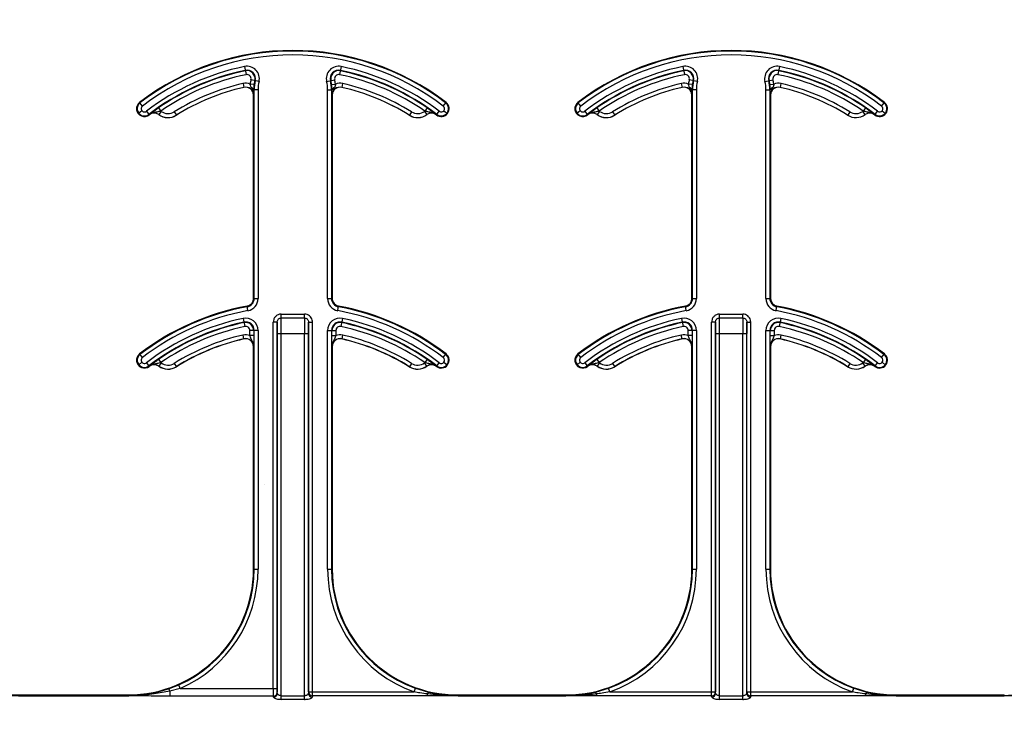
# Model space of a CAD drawing. Units: inches. Extents: x -89 to 30, y -5 to 51.
# Drawn here: x 2 to 4, y 9 to 10 of the extents above; entities that cross this region are included whole.
import ezdxf

# ---------------------------------------------------------------- set-up
doc = ezdxf.new("R2010")
doc.units = ezdxf.units.IN
doc.header["$LTSCALE"] = 0.5
doc.header["$MEASUREMENT"] = 0
doc.layers.get('0').update_dxf_attribs({"lineweight": 30})
doc.layers.add('Conc', color=251, linetype='Continuous')

msp = doc.modelspace()

# ---------------------------------------------------------------- hatches: boundary and pattern name
at = {"layer": 'Conc'}
h = msp.add_hatch(dxfattribs=at)
h.set_pattern_fill('AR-CONC', color=256, scale=0.75, style=0)
h.set_pattern_definition([(50, (-31.8455, 9.2377), (5.37945, -0.47064), [0.5625, -6.1875]), (355, (-31.8455, 9.238), (-1.04064, 5.64144), [0.45, -4.95]), (100.451, (-31.397, 9.1985), (4.3388, 5.1708), [0.47805, -5.25857]), (46.184, (-31.8455, 10.738), (8.0043, -1.2414), [0.8438, -9.2812]), (96.636, (-31.1785, 10.634), (7.01, 7.3059), [0.7171, -7.8879]), (351.184, (-31.8455, 10.738), (7.01, 7.3059), [0.675, -7.425]), (21, (-31.0955, 10.3627), (4.4768, -3.01964), [0.5625, -6.1875]), (326, (-31.0955, 10.363), (1.82486, 5.4386), [0.45, -4.95]), (71.451, (-30.7225, 10.111), (6.30167, 2.419), [0.47805, -5.25857]), (37.5, (-31.8455, 9.2377), (0.0912, 2.496704), [0, -4.89, 0, -5.025, 0, -4.96875]), (7.5, (-31.8455, 9.2377), (1.97302, 2.95809), [0, -2.865, 0, -4.7775, 0, -1.89375]), (327.5, (-33.518, 9.2377), (4.00367, -0.16916), [0, -1.875, 0, -5.85, 0, -7.7625]), (317.5, (-34.268, 9.2377), (4.3739, 0.75079), [0, -2.4375, 0, -3.885, 0, -5.5125])])
h.paths.add_polyline_path([(13.4325, 20.4165), (10.6825, 23.1665), (10.6825, 44.1665), (0.6825, 44.1665), (0.6825, -3.8335), (10.6825, -3.8335), (10.6825, 8.4165), (13.4325, 11.1665)])

# ---------------------------------------------------------------- linework, layer by layer
at = {"color": 7, "linetype": 'Continuous', "lineweight": 25}
for p, q in [((2.5387, 9.7907), (2.5421, 9.7746)), ((2.7309, 9.7907), (2.7276, 9.7746)), ((3.4095, 9.7907), (3.4128, 9.7746)), ((3.6017, 9.7907), (3.5984, 9.7746)), ((2.5677, 9.7608), (2.5517, 9.7646)), ((2.702, 9.7608), (2.718, 9.7646)), ((3.4384, 9.7608), (3.4225, 9.7646)), ((3.5728, 9.7608), (3.5888, 9.7646)), ((2.5359, 9.757), (2.5376, 9.7494)), ((2.5376, 9.7493), (2.5376, 9.7494)), ((2.5578, 9.7548), (2.55, 9.7558)), ((2.557, 9.7446), (2.557, 9.7401)), ((2.5658, 9.7446), (2.557, 9.7446)), ((2.5579, 9.3297), (2.5579, 9.7446)), ((2.5658, 9.7446), (2.5658, 9.3297)), ((2.7039, 9.3297), (2.7039, 9.7446)), ((2.7039, 9.7446), (2.7126, 9.7446)), ((2.7117, 9.7446), (2.7117, 9.3297)), ((2.7119, 9.7548), (2.7196, 9.7558)), ((2.7127, 9.7401), (2.7126, 9.7446)), ((2.7338, 9.757), (2.7321, 9.7494)), ((2.7321, 9.7494), (2.7321, 9.7493)), ((3.4066, 9.757), (3.4084, 9.7494)), ((3.4084, 9.7493), (3.4084, 9.7494)), ((3.4286, 9.7548), (3.4208, 9.7558)), ((3.4278, 9.7446), (3.4277, 9.7401)), ((3.4365, 9.7446), (3.4278, 9.7446)), ((3.4287, 9.3297), (3.4287, 9.7446)), ((3.4365, 9.7446), (3.4365, 9.3297)), ((3.5747, 9.3297), (3.5747, 9.7446)), ((3.5747, 9.7446), (3.5834, 9.7446)), ((3.5825, 9.7446), (3.5825, 9.3297)), ((3.5827, 9.7548), (3.5904, 9.7558)), ((3.5835, 9.7401), (3.5834, 9.7446)), ((3.6029, 9.7494), (3.6028, 9.7493)), ((3.6046, 9.757), (3.6029, 9.7494)), ((2.5567, 9.3297), (2.5567, 9.734)), ((2.5568, 9.734), (2.5567, 9.734)), ((2.713, 9.734), (2.7128, 9.734)), ((2.713, 9.734), (2.713, 9.3297)), ((3.4275, 9.3297), (3.4275, 9.734)), ((3.4276, 9.734), (3.4275, 9.734)), ((3.5837, 9.734), (3.5836, 9.734)), ((3.5837, 9.734), (3.5837, 9.3297)), ((2.3349, 9.7028), (2.3279, 9.6971)), ((2.3305, 9.7194), (2.3312, 9.7184)), ((2.336, 9.7122), (2.3312, 9.7184)), ((2.368, 9.7086), (2.3725, 9.7022)), ((2.9017, 9.7086), (2.8972, 9.7022)), ((2.9337, 9.7122), (2.9392, 9.7194)), ((2.9348, 9.7028), (2.9418, 9.6971)), ((3.2057, 9.7028), (3.1987, 9.6971)), ((3.2067, 9.7122), (3.2012, 9.7194)), ((3.2388, 9.7086), (3.2432, 9.7022)), ((3.7724, 9.7086), (3.768, 9.7022)), ((3.8045, 9.7122), (3.81, 9.7194)), ((3.8055, 9.7028), (3.8125, 9.6971)), ((2.344, 9.7018), (2.3495, 9.6946)), ((2.3499, 9.6949), (2.3499, 9.695)), ((2.3687, 9.6953), (2.3686, 9.6952)), ((2.3732, 9.7016), (2.3687, 9.6953)), ((2.3992, 9.7007), (2.4034, 9.694)), ((2.8662, 9.694), (2.8663, 9.6941)), ((2.8704, 9.7007), (2.8663, 9.6941)), ((2.8964, 9.7016), (2.901, 9.6953)), ((2.9011, 9.6952), (2.901, 9.6953)), ((2.9198, 9.695), (2.9197, 9.6949)), ((2.9202, 9.6946), (2.9257, 9.7018)), ((3.2148, 9.7018), (3.2195, 9.6956)), ((3.2195, 9.6956), (3.2203, 9.6946)), ((3.2207, 9.6949), (3.2206, 9.695)), ((3.244, 9.7016), (3.2394, 9.6953)), ((3.2394, 9.6953), (3.2394, 9.6952)), ((3.27, 9.7007), (3.2742, 9.694)), ((3.737, 9.694), (3.7371, 9.6941)), ((3.7412, 9.7007), (3.7371, 9.6941)), ((3.7719, 9.6952), (3.7672, 9.7016)), ((3.7906, 9.695), (3.7905, 9.6949)), ((3.7909, 9.6946), (3.7964, 9.7018)), ((2.5456, 9.3055), (2.5439, 9.3144)), ((2.5567, 9.3297), (2.5658, 9.3297)), ((2.7039, 9.3297), (2.713, 9.3297)), ((2.7241, 9.3055), (2.7258, 9.3144)), ((3.4163, 9.3055), (3.4147, 9.3144)), ((3.4275, 9.3297), (3.4365, 9.3297)), ((3.5747, 9.3297), (3.5837, 9.3297)), ((3.5949, 9.3055), (3.5965, 9.3144)), ((2.6115, 9.2908), (2.6115, 9.2985)), ((2.6115, 9.2985), (2.6582, 9.2985)), ((2.6582, 9.2908), (2.6582, 9.2985)), ((3.4823, 9.2908), (3.4823, 9.2985)), ((3.4823, 9.2985), (3.529, 9.2985)), ((3.529, 9.2908), (3.529, 9.2985)), ((2.536, 9.2902), (2.5394, 9.2741)), ((2.6037, 9.2824), (2.5959, 9.2824)), ((2.5959, 8.5545), (2.5959, 9.2824)), ((2.6037, 9.2824), (2.6037, 8.5545)), ((2.6582, 9.2908), (2.6115, 9.2908)), ((2.666, 8.5475), (2.666, 9.2824)), ((2.666, 9.2824), (2.6738, 9.2824)), ((2.6738, 8.5397), (2.6738, 9.2824)), ((2.7337, 9.2902), (2.7303, 9.2741)), ((3.4068, 9.2902), (3.4102, 9.2741)), ((3.4745, 9.2824), (3.4667, 9.2824)), ((3.4667, 8.5397), (3.4667, 9.2824)), ((3.4745, 9.2824), (3.4745, 8.5475)), ((3.529, 9.2908), (3.4823, 9.2908)), ((3.5367, 8.5475), (3.5367, 9.2824)), ((3.5367, 9.2824), (3.5445, 9.2824)), ((3.5445, 8.5397), (3.5445, 9.2824)), ((3.6045, 9.2902), (3.6011, 9.2741)), ((2.5376, 9.2493), (2.5359, 9.257)), ((2.5658, 9.266), (2.5493, 9.266)), ((2.5493, 9.2561), (2.5493, 9.266)), ((2.5571, 9.2561), (2.5493, 9.2561)), ((2.5571, 9.266), (2.5571, 9.2561)), ((2.5579, 8.7915), (2.5579, 9.266)), ((2.5658, 9.266), (2.5658, 8.7915)), ((2.604, 8.545), (2.604, 9.2602)), ((2.604, 9.2602), (2.6657, 9.2602)), ((2.6118, 8.5327), (2.6118, 9.2602)), ((2.6579, 8.5327), (2.6579, 9.2602)), ((2.6657, 9.2602), (2.6657, 8.545)), ((2.7039, 8.7915), (2.7039, 9.266)), ((2.7039, 9.266), (2.7204, 9.266)), ((2.7117, 9.266), (2.7117, 8.7915)), ((2.7126, 9.2561), (2.7126, 9.266)), ((2.7126, 9.2561), (2.7204, 9.2561)), ((2.7204, 9.266), (2.7204, 9.2561)), ((2.7338, 9.257), (2.7321, 9.2494)), ((3.4084, 9.2493), (3.4066, 9.257)), ((3.4201, 9.2561), (3.4201, 9.266)), ((3.4365, 9.266), (3.4201, 9.266)), ((3.4279, 9.2561), (3.4201, 9.2561)), ((3.4279, 9.266), (3.4279, 9.2561)), ((3.4287, 8.7915), (3.4287, 9.266)), ((3.4365, 9.266), (3.4365, 8.7915)), ((3.4748, 9.2602), (3.5364, 9.2602)), ((3.4748, 8.545), (3.4748, 9.2602)), ((3.4826, 8.5327), (3.4826, 9.2602)), ((3.5286, 8.5327), (3.5286, 9.2602)), ((3.5364, 9.2602), (3.5364, 8.545)), ((3.5747, 8.7915), (3.5747, 9.266)), ((3.5747, 9.266), (3.5911, 9.266)), ((3.5825, 9.266), (3.5825, 8.7915)), ((3.5833, 9.2561), (3.5833, 9.266)), ((3.5833, 9.2561), (3.5911, 9.2561)), ((3.5911, 9.266), (3.5911, 9.2561)), ((3.6046, 9.257), (3.6028, 9.2493)), ((2.5567, 8.7915), (2.5567, 9.234)), ((2.5568, 9.234), (2.5567, 9.234)), ((2.713, 9.234), (2.7128, 9.234)), ((2.713, 9.234), (2.713, 8.7915)), ((2.7321, 9.2494), (2.7321, 9.2493)), ((3.4275, 8.7915), (3.4275, 9.234)), ((3.4276, 9.234), (3.4275, 9.234)), ((3.5837, 9.234), (3.5836, 9.234)), ((3.5837, 9.234), (3.5837, 8.7915)), ((2.336, 9.2122), (2.3305, 9.2194)), ((2.9337, 9.2122), (2.9392, 9.2194)), ((3.2067, 9.2122), (3.2012, 9.2194)), ((3.8045, 9.2122), (3.81, 9.2194)), ((2.3349, 9.2028), (2.3279, 9.1971)), ((2.344, 9.2018), (2.3495, 9.1946)), ((2.3499, 9.1949), (2.3499, 9.195)), ((2.368, 9.2086), (2.3725, 9.2022)), ((2.3732, 9.2016), (2.3686, 9.1952)), ((2.3992, 9.2007), (2.4034, 9.194)), ((2.8662, 9.194), (2.8663, 9.1941)), ((2.8704, 9.2007), (2.8663, 9.1941)), ((2.9011, 9.1952), (2.8964, 9.2016)), ((2.9017, 9.2086), (2.8972, 9.2022)), ((2.9198, 9.195), (2.9197, 9.1949)), ((2.9202, 9.1946), (2.9257, 9.2018)), ((2.9348, 9.2028), (2.9418, 9.1971)), ((3.2057, 9.2028), (3.1987, 9.1971)), ((3.2148, 9.2018), (3.2195, 9.1956)), ((3.2195, 9.1956), (3.2203, 9.1946)), ((3.2207, 9.1949), (3.2206, 9.195)), ((3.2388, 9.2086), (3.2432, 9.2022)), ((3.244, 9.2016), (3.2394, 9.1953)), ((3.2394, 9.1953), (3.2394, 9.1952)), ((3.27, 9.2007), (3.2742, 9.194)), ((3.737, 9.194), (3.7371, 9.1941)), ((3.7412, 9.2007), (3.7371, 9.1941)), ((3.7719, 9.1952), (3.7672, 9.2016)), ((3.7724, 9.2086), (3.768, 9.2022)), ((3.7906, 9.195), (3.7905, 9.1949)), ((3.7909, 9.1946), (3.7964, 9.2018)), ((3.8055, 9.2028), (3.8125, 9.1971)), ((2.5567, 8.7915), (2.5658, 8.7915)), ((2.7039, 8.7915), (2.713, 8.7915)), ((3.4275, 8.7915), (3.4365, 8.7915)), ((3.5747, 8.7915), (3.5837, 8.7915)), ((2.388, 8.5537), (2.4081, 8.5616)), ((2.4113, 8.5545), (2.3905, 8.549)), ((2.3905, 8.549), (2.3905, 8.539)), ((2.4113, 8.5545), (2.4081, 8.5616)), ((2.4113, 8.5545), (2.6037, 8.5545)), ((2.8759, 8.5475), (2.8786, 8.5548)), ((2.8786, 8.5548), (2.9043, 8.5471)), ((3.2361, 8.5471), (3.2619, 8.5548)), ((3.2645, 8.5475), (3.2619, 8.5548)), ((3.7467, 8.5475), (3.7493, 8.5548)), ((3.7493, 8.5548), (3.7751, 8.5471)), ((2.0922, 8.5415), (2.0922, 8.5399)), ((2.0922, 8.5415), (2.3067, 8.5415)), ((2.0922, 8.5401), (2.3067, 8.5401)), ((2.3067, 8.54), (2.0922, 8.54)), ((2.3067, 8.5399), (2.0922, 8.5399)), ((2.3067, 8.5415), (2.3067, 8.5399)), ((2.596, 8.539), (2.3905, 8.539)), ((2.6118, 8.54), (2.6579, 8.54)), ((2.6579, 8.5327), (2.6118, 8.5327)), ((2.666, 8.5475), (2.8759, 8.5475)), ((2.9025, 8.5397), (2.6738, 8.5397)), ((2.9025, 8.5397), (2.9025, 8.5435)), ((2.963, 8.5399), (2.963, 8.5415)), ((2.963, 8.5415), (3.1775, 8.5415)), ((2.963, 8.5401), (3.1775, 8.5401)), ((3.1775, 8.54), (2.963, 8.54)), ((3.1775, 8.5399), (2.963, 8.5399)), ((3.1775, 8.5399), (3.1775, 8.5415)), ((3.2379, 8.5397), (3.2379, 8.5435)), ((3.4667, 8.5397), (3.2379, 8.5397)), ((3.2645, 8.5475), (3.4745, 8.5475)), ((3.4826, 8.54), (3.5286, 8.54)), ((3.5286, 8.5327), (3.4826, 8.5327)), ((3.5367, 8.5475), (3.7467, 8.5475)), ((3.7733, 8.5397), (3.5445, 8.5397)), ((3.7733, 8.5397), (3.7733, 8.5435)), ((3.8337, 8.5399), (3.8337, 8.5415)), ((3.8337, 8.5415), (4.0482, 8.5415)), ((3.8337, 8.5401), (4.0482, 8.5401)), ((4.0482, 8.54), (3.8337, 8.54)), ((4.0482, 8.5399), (3.8337, 8.5399)), ((4.0482, 8.5399), (4.0482, 8.5415))]:
    msp.add_line(p, q, dxfattribs=at)
for centre, radius, start, end in [((2.6348, 9.3227), 0.5, 52.5028, 127.4972), ((2.6348, 9.3227), 0.4988, 52.5028, 127.4972), ((3.5056, 9.3227), 0.5, 52.5028, 127.4972), ((3.5056, 9.3227), 0.4988, 52.5028, 127.4972), ((2.6348, 9.3227), 0.491, 52.5028, 127.4972), ((3.5056, 9.3227), 0.491, 52.5028, 127.4972), ((2.6348, 9.3227), 0.4778, 101.6027, 127.4972), ((2.6348, 9.3227), 0.47, 101.6027, 127.4972), ((2.6348, 9.3227), 0.4691, 101.6027, 124.661), ((2.5437, 9.7666), 0.0247, 346.4338, 101.6027), ((2.5437, 9.7666), 0.0169, 346.4338, 101.6027), ((2.5437, 9.7666), 0.016, 346.4338, 101.6027), ((2.726, 9.7666), 0.0247, 78.3973, 193.5662), ((2.726, 9.7666), 0.0169, 78.3973, 193.5662), ((2.726, 9.7666), 0.016, 78.3973, 193.5662), ((2.6348, 9.3227), 0.4691, 55.339, 78.3973), ((2.6348, 9.3227), 0.47, 52.5028, 78.3973), ((2.6348, 9.3227), 0.4778, 52.5028, 78.3973), ((3.5056, 9.3227), 0.4778, 101.6027, 127.4972), ((3.5056, 9.3227), 0.47, 101.6027, 127.4972), ((3.5056, 9.3227), 0.4691, 101.6027, 124.661), ((3.4145, 9.7666), 0.0247, 346.4338, 101.6027), ((3.4145, 9.7666), 0.0169, 346.4338, 101.6027), ((3.4145, 9.7666), 0.016, 346.4338, 101.6027), ((3.5967, 9.7666), 0.0247, 78.3973, 193.5662), ((3.5967, 9.7666), 0.0169, 78.3973, 193.5662), ((3.5967, 9.7666), 0.016, 78.3973, 193.5662), ((3.5056, 9.3227), 0.4691, 55.339, 78.3973), ((3.5056, 9.3227), 0.47, 52.5028, 78.3973), ((3.5056, 9.3227), 0.4778, 52.5028, 78.3973), ((2.6348, 9.3227), 0.4613, 101.6027, 124.661), ((2.5437, 9.7666), 0.00821, 346.4338, 101.6027), ((2.6348, 9.7446), 0.0855, 166.4338, 172.4436), ((2.6348, 9.7446), 0.0777, 166.4338, 172.4436), ((2.6348, 9.7446), 0.0769, 166.4338, 180), ((2.6348, 9.7446), 0.0691, 166.4338, 180), ((2.6348, 9.7446), 0.0691, 0, 13.5662), ((2.6348, 9.7446), 0.0769, 0, 13.5662), ((2.6348, 9.7446), 0.0777, 7.5564, 13.5662), ((2.726, 9.7666), 0.00821, 78.3973, 193.5662), ((2.6348, 9.7446), 0.0855, 7.5564, 13.5662), ((2.6348, 9.3227), 0.4613, 55.339, 78.3973), ((3.5056, 9.3227), 0.4613, 101.6027, 124.661), ((3.4145, 9.7666), 0.00821, 346.4338, 101.6027), ((3.5056, 9.7446), 0.0855, 166.4338, 172.4436), ((3.5056, 9.7446), 0.0777, 166.4338, 172.4436), ((3.5056, 9.7446), 0.0769, 166.4338, 180), ((3.5056, 9.7446), 0.0691, 166.4338, 180), ((3.5056, 9.7446), 0.0691, 0, 13.5662), ((3.5056, 9.7446), 0.0769, 0, 13.5662), ((3.5056, 9.7446), 0.0777, 7.5564, 13.5662), ((3.5967, 9.7666), 0.00821, 78.3973, 193.5662), ((3.5056, 9.7446), 0.0855, 7.5564, 13.5662), ((3.5056, 9.3227), 0.4613, 55.339, 78.3973), ((2.6348, 9.3227), 0.4454, 102.8396, 121.9329), ((2.6348, 9.3227), 0.4376, 102.8396, 121.9329), ((2.6348, 9.3227), 0.4375, 102.8396, 121.9329), ((2.5411, 9.734), 0.0236, 67.6716, 102.8396), ((2.5411, 9.734), 0.0158, 0, 102.8396), ((2.5411, 9.734), 0.0156, 0, 102.8396), ((2.5519, 9.7433), 0.00534, 13.708, 84.5542), ((2.7178, 9.7433), 0.00534, 95.4458, 166.292), ((2.7286, 9.734), 0.0158, 77.1604, 180), ((2.7286, 9.734), 0.0156, 77.1604, 180), ((2.7286, 9.734), 0.0236, 77.1604, 112.3284), ((2.6348, 9.3227), 0.4376, 58.0671, 77.1604), ((2.6348, 9.3227), 0.4375, 58.0671, 77.1604), ((2.6348, 9.3227), 0.4454, 58.0671, 77.1604), ((3.5056, 9.3227), 0.4454, 102.8396, 121.9329), ((3.5056, 9.3227), 0.4376, 102.8396, 121.9329), ((3.5056, 9.3227), 0.4375, 102.8396, 121.9329), ((3.4119, 9.734), 0.0236, 67.6716, 102.8396), ((3.4119, 9.734), 0.0158, 0, 102.8396), ((3.4119, 9.734), 0.0156, 0, 102.8396), ((3.4226, 9.7433), 0.00534, 13.708, 84.5542), ((3.5886, 9.7433), 0.00534, 95.4458, 166.292), ((3.5994, 9.734), 0.0158, 77.1604, 180), ((3.5994, 9.734), 0.0156, 77.1604, 180), ((3.5994, 9.734), 0.0236, 77.1604, 112.3284), ((3.5056, 9.3227), 0.4375, 58.0671, 77.1604), ((3.5056, 9.3227), 0.4376, 58.0671, 77.1604), ((3.5056, 9.3227), 0.4454, 58.0671, 77.1604), ((2.34, 9.707), 0.0156, 127.4972, 307.4972), ((2.34, 9.707), 0.0144, 127.4972, 307.4972), ((2.34, 9.707), 0.00658, 127.4972, 307.4972), ((2.3594, 9.6825), 0.0236, 54.129, 56.4278), ((2.9102, 9.6825), 0.0236, 123.5722, 125.871), ((2.9297, 9.707), 0.0156, 232.5028, 52.5027), ((2.9297, 9.707), 0.0144, 232.5028, 52.5027), ((2.9297, 9.707), 0.00658, 232.5028, 52.5027), ((3.2108, 9.707), 0.0156, 127.4972, 307.4972), ((3.2108, 9.707), 0.0144, 127.4972, 307.4972), ((3.2108, 9.707), 0.00658, 127.4972, 307.4972), ((3.2302, 9.6825), 0.0236, 54.129, 56.4278), ((3.781, 9.6825), 0.0236, 123.5722, 125.871), ((3.8005, 9.707), 0.0156, 232.5028, 52.5027), ((3.8005, 9.707), 0.0144, 232.5028, 52.5027), ((3.8005, 9.707), 0.00658, 232.5028, 52.5027), ((2.6348, 9.3227), 0.4688, 127.4292, 127.4972), ((2.3594, 9.6825), 0.0158, 54.129, 127.4292), ((2.3594, 9.6825), 0.0156, 54.129, 127.4292), ((2.3869, 9.7205), 0.0313, 234.129, 301.9329), ((2.3869, 9.7205), 0.0311, 234.129, 301.9329), ((2.3869, 9.7205), 0.0233, 234.129, 301.9329), ((2.8828, 9.7205), 0.0313, 238.0671, 305.871), ((2.8828, 9.7205), 0.0311, 238.0671, 305.871), ((2.8828, 9.7205), 0.0233, 238.0671, 305.871), ((2.9102, 9.6825), 0.0158, 52.5708, 125.871), ((2.9102, 9.6825), 0.0156, 52.5708, 125.871), ((2.6348, 9.3227), 0.4688, 52.5028, 52.5708), ((3.5056, 9.3227), 0.4688, 127.4292, 127.4972), ((3.2302, 9.6825), 0.0158, 54.129, 127.4292), ((3.2302, 9.6825), 0.0156, 54.129, 127.4292), ((3.2577, 9.7205), 0.0311, 234.129, 301.9329), ((3.2577, 9.7205), 0.0313, 234.129, 301.9329), ((3.2577, 9.7205), 0.0233, 234.129, 301.9329), ((3.7535, 9.7205), 0.0312, 238.0671, 305.871), ((3.7535, 9.7205), 0.0311, 238.0671, 305.871), ((3.7535, 9.7205), 0.0233, 238.0671, 305.871), ((3.781, 9.6825), 0.0158, 52.5708, 125.871), ((3.781, 9.6825), 0.0156, 52.5708, 125.871), ((3.5056, 9.3227), 0.4688, 52.5028, 52.5708), ((2.6348, 8.8227), 0.5, 100.4757, 127.4972), ((2.6348, 8.8227), 0.4988, 100.4757, 127.4972), ((2.5411, 9.3297), 0.0156, 280.4757, 0), ((2.5411, 9.3297), 0.0169, 280.4757, 0), ((2.5411, 9.3297), 0.0247, 280.4757, 0), ((2.7286, 9.3297), 0.0247, 180, 259.5243), ((2.7286, 9.3297), 0.0169, 180, 259.5243), ((2.7286, 9.3297), 0.0156, 180, 259.5243), ((2.6348, 8.8227), 0.4988, 52.5028, 79.5243), ((2.6348, 8.8227), 0.5, 52.5028, 79.5243), ((3.5056, 8.8227), 0.5, 100.4757, 127.4972), ((3.5056, 8.8227), 0.4988, 100.4757, 127.4972), ((3.4119, 9.3297), 0.0156, 280.4757, 0), ((3.4119, 9.3297), 0.0169, 280.4757, 0), ((3.4119, 9.3297), 0.0247, 280.4757, 0), ((3.5994, 9.3297), 0.0247, 180, 259.5243), ((3.5994, 9.3297), 0.0169, 180, 259.5243), ((3.5994, 9.3297), 0.0156, 180, 259.5243), ((3.5056, 8.8227), 0.4988, 52.5028, 79.5243), ((3.5056, 8.8227), 0.5, 52.5028, 79.5243), ((2.6348, 8.8227), 0.491, 100.4757, 127.4972), ((2.6348, 8.8227), 0.491, 52.5028, 79.5243), ((3.5056, 8.8227), 0.491, 100.4757, 127.4972), ((3.5056, 8.8227), 0.491, 52.5028, 79.5243), ((2.6348, 8.8227), 0.4778, 101.9405, 127.4972), ((2.6348, 8.8227), 0.47, 101.9405, 127.4972), ((2.6348, 8.8227), 0.4691, 101.9405, 124.661), ((2.6348, 8.8227), 0.4613, 101.9405, 124.661), ((2.5411, 9.266), 0.0247, 0, 101.9405), ((2.5411, 9.266), 0.0169, 0, 101.9405), ((2.5411, 9.266), 0.016, 0, 101.9405), ((2.5411, 9.266), 0.00821, 0, 101.9405), ((2.7286, 9.266), 0.0247, 78.0595, 180), ((2.7286, 9.266), 0.0169, 78.0595, 180), ((2.7286, 9.266), 0.016, 78.0595, 180), ((2.7286, 9.266), 0.00821, 78.0595, 180), ((2.6348, 8.8227), 0.4613, 55.339, 78.0595), ((2.6348, 8.8227), 0.4691, 55.339, 78.0595), ((2.6348, 8.8227), 0.47, 52.5028, 78.0595), ((2.6348, 8.8227), 0.4778, 52.5028, 78.0595), ((3.5056, 8.8227), 0.4778, 101.9405, 127.4972), ((3.5056, 8.8227), 0.47, 101.9405, 127.4972), ((3.5056, 8.8227), 0.4691, 101.9405, 124.661), ((3.5056, 8.8227), 0.4613, 101.9405, 124.661), ((3.4119, 9.266), 0.0247, 0, 101.9405), ((3.4119, 9.266), 0.0169, 0, 101.9405), ((3.4119, 9.266), 0.016, 0, 101.9405), ((3.4119, 9.266), 0.00821, 0, 101.9405), ((3.5994, 9.266), 0.0247, 78.0595, 180), ((3.5994, 9.266), 0.0169, 78.0595, 180), ((3.5994, 9.266), 0.016, 78.0595, 180), ((3.5994, 9.266), 0.00821, 78.0595, 180), ((3.5056, 8.8227), 0.4613, 55.339, 78.0595), ((3.5056, 8.8227), 0.4691, 55.339, 78.0595), ((3.5056, 8.8227), 0.47, 52.5028, 78.0595), ((3.5056, 8.8227), 0.4778, 52.5028, 78.0595), ((2.6348, 8.8227), 0.4454, 102.8396, 121.9329), ((2.5411, 9.234), 0.0236, 69.6112, 102.8396), ((2.7286, 9.234), 0.0236, 77.1604, 110.3888), ((2.6348, 8.8227), 0.4454, 58.0671, 77.1604), ((3.5056, 8.8227), 0.4454, 102.8396, 121.9329), ((3.4119, 9.234), 0.0236, 69.6112, 102.8396), ((3.5994, 9.234), 0.0236, 77.1604, 110.3888), ((3.5056, 8.8227), 0.4454, 58.0671, 77.1604), ((2.6348, 8.8227), 0.4376, 102.8396, 121.9329), ((2.6348, 8.8227), 0.4375, 102.8396, 121.9329), ((2.5411, 9.234), 0.0158, 0, 102.8396), ((2.5411, 9.234), 0.0156, 0, 102.8396), ((2.7286, 9.234), 0.0158, 77.1604, 180), ((2.7286, 9.234), 0.0156, 77.1604, 180), ((2.6348, 8.8227), 0.4376, 58.0671, 77.1604), ((2.6348, 8.8227), 0.4375, 58.0671, 77.1604), ((3.5056, 8.8227), 0.4376, 102.8396, 121.9329), ((3.5056, 8.8227), 0.4375, 102.8396, 121.9329), ((3.4119, 9.234), 0.0158, 0, 102.8396), ((3.4119, 9.234), 0.0156, 0, 102.8396), ((3.5994, 9.234), 0.0158, 77.1604, 180), ((3.5994, 9.234), 0.0156, 77.1604, 180), ((3.5056, 8.8227), 0.4375, 58.0671, 77.1604), ((3.5056, 8.8227), 0.4376, 58.0671, 77.1604), ((2.34, 9.207), 0.0156, 127.4972, 307.4972), ((2.34, 9.207), 0.0144, 127.4972, 307.4972), ((2.9297, 9.207), 0.0156, 232.5028, 52.5027), ((2.9297, 9.207), 0.0144, 232.5028, 52.5027), ((3.2108, 9.207), 0.0156, 127.4972, 307.4972), ((3.2108, 9.207), 0.0144, 127.4972, 307.4972), ((3.8005, 9.207), 0.0156, 232.5028, 52.5027), ((3.8005, 9.207), 0.0144, 232.5028, 52.5027), ((2.34, 9.207), 0.00658, 127.4972, 307.4972), ((2.6348, 8.8227), 0.4688, 127.4292, 127.4972), ((2.3594, 9.1825), 0.0158, 54.129, 127.4292), ((2.3594, 9.1825), 0.0156, 54.129, 127.4292), ((2.3869, 9.2205), 0.0313, 234.129, 301.9329), ((2.3869, 9.2205), 0.0311, 234.129, 301.9329), ((2.3594, 9.1825), 0.0236, 54.129, 56.4278), ((2.3869, 9.2205), 0.0233, 234.129, 301.9329), ((2.8828, 9.2205), 0.0313, 238.0671, 305.871), ((2.8828, 9.2205), 0.0311, 238.0671, 305.871), ((2.8828, 9.2205), 0.0233, 238.0671, 305.871), ((2.9102, 9.1825), 0.0236, 123.5722, 125.871), ((2.9102, 9.1825), 0.0158, 52.5708, 125.871), ((2.9102, 9.1825), 0.0156, 52.5708, 125.871), ((2.6348, 8.8227), 0.4687, 52.5028, 52.5708), ((2.9297, 9.207), 0.00658, 232.5028, 52.5027), ((3.2108, 9.207), 0.00658, 127.4972, 307.4972), ((3.5056, 8.8227), 0.4688, 127.4292, 127.4972), ((3.2302, 9.1825), 0.0158, 54.129, 127.4292), ((3.2302, 9.1825), 0.0156, 54.129, 127.4292), ((3.2577, 9.2205), 0.0311, 234.129, 301.9329), ((3.2577, 9.2205), 0.0313, 234.129, 301.9329), ((3.2302, 9.1825), 0.0236, 54.129, 56.4278), ((3.2577, 9.2205), 0.0233, 234.129, 301.9329), ((3.7535, 9.2205), 0.0312, 238.0671, 305.871), ((3.7535, 9.2205), 0.0311, 238.0671, 305.871), ((3.7535, 9.2205), 0.0233, 238.0671, 305.871), ((3.781, 9.1825), 0.0236, 123.5722, 125.871), ((3.781, 9.1825), 0.0158, 52.5708, 125.871), ((3.781, 9.1825), 0.0156, 52.5708, 125.871), ((3.5056, 8.8227), 0.4687, 52.5028, 52.5708), ((3.8005, 9.207), 0.00658, 232.5028, 52.5027), ((2.0922, 8.7915), 0.25, 180, 270), ((2.3067, 8.7915), 0.25, 270, 0), ((2.3067, 8.7915), 0.2512, 293.8084, 0), ((2.3067, 8.7915), 0.259, 293.8084, 0), ((2.963, 8.7915), 0.259, 180, 250.3716), ((2.963, 8.7915), 0.2512, 180, 250.3716), ((2.963, 8.7915), 0.25, 180, 270), ((3.1775, 8.7915), 0.25, 270, 0), ((3.1775, 8.7915), 0.2512, 289.6284, 0), ((3.1775, 8.7915), 0.259, 289.6284, 0), ((3.8337, 8.7915), 0.259, 180, 250.3716), ((3.8337, 8.7915), 0.2512, 180, 250.3716), ((3.8337, 8.7915), 0.25, 180, 270), ((2.3801, 8.5464), 0.0107, 13.9741, 42.8001), ((2.596, 8.5468), 0.00779, 269.8776, 359.5404), ((2.5963, 8.5451), 0.00774, 269.4858, 358.9177), ((2.6734, 8.5451), 0.00774, 181.0823, 270.5142), ((2.6738, 8.5475), 0.00781, 180.1708, 269.9905), ((2.9091, 8.5425), 0.00665, 135.5538, 171.0691), ((3.2314, 8.5425), 0.00665, 8.9309, 44.4462), ((3.4667, 8.5475), 0.00781, 270.0095, 359.8292), ((3.467, 8.5451), 0.00774, 269.4858, 358.9177), ((3.5442, 8.5451), 0.00774, 181.0823, 270.5142), ((3.5445, 8.5475), 0.00781, 180.1708, 269.9905), ((3.7799, 8.5425), 0.00665, 135.5538, 171.0691)]:
    msp.add_arc(centre, radius, start, end, dxfattribs=at)
for centre, major_axis, ratio, start_param, end_param in [((2.6036, 9.2602), (0, 0.0234), 0.017455, 4.712389, 5.955663), ((2.6114, 9.2602), (0, 0.0312), 0.013091, 4.712389, 6.081827), ((2.6583, 9.2602), (0, 0.0312), 0.013091, 0.201358, 1.570796), ((2.6661, 9.2602), (0, 0.0234), 0.017455, 0.327523, 1.570796), ((3.4744, 9.2602), (0, 0.0234), 0.017455, 4.712389, 5.955663), ((3.4822, 9.2602), (0, 0.0312), 0.013091, 4.712389, 6.081827), ((3.529, 9.2602), (0, 0.0312), 0.013091, 0.201358, 1.570796), ((3.5369, 9.2602), (0, 0.0234), 0.017455, 0.327523, 1.570796), ((2.5961, 8.5545), (0, 0.0156), 0.008728, 1.570796, 2.998245), ((2.6039, 8.5545), (0, 0.00781), 0.017455, 1.570796, 2.998245), ((2.5958, 8.4462), (0, 0.0937), 0.01891, 6.047557, 6.139838), ((2.6036, 8.4462), (0, 0.1016), 0.017455, 6.047557, 6.139838), ((2.6661, 8.4462), (0, 0.1016), 0.017455, 0.076999, 0.235629), ((2.6739, 8.4462), (0, 0.0937), 0.01891, 0.076999, 0.235629), ((3.4665, 8.4462), (0, 0.0938), 0.01891, 6.047557, 6.206186), ((3.4744, 8.4462), (0, 0.1016), 0.017455, 6.047557, 6.206186), ((3.5369, 8.4462), (0, 0.1016), 0.017455, 0.076999, 0.235629), ((3.5447, 8.4462), (0, 0.0938), 0.01891, 0.076999, 0.235629)]:
    msp.add_ellipse(centre, major_axis=major_axis, ratio=ratio, start_param=start_param, end_param=end_param, dxfattribs=at)
for points, knots in [([(2.5524, 9.7486), (2.5516, 9.7502), (2.5505, 9.7524), (2.5502, 9.755), (2.55, 9.7558)], [0, 0, 0, 0, 0.683486, 1, 1, 1, 1]), ([(2.5568, 9.734), (2.5568, 9.7341), (2.5569, 9.736), (2.5561, 9.7412), (2.5538, 9.7458), (2.5524, 9.7486)], [0, 0, 0, 0, 0.009945, 0.374362, 1, 1, 1, 1]), ([(2.5578, 9.7548), (2.5576, 9.7535), (2.5572, 9.7498), (2.5571, 9.7466), (2.557, 9.7446)], [0, 0, 0, 0, 0.35673, 1, 1, 1, 1]), ([(2.7126, 9.7446), (2.7126, 9.7462), (2.7125, 9.7493), (2.7121, 9.753), (2.7119, 9.7548)], [0, 0, 0, 0, 0.508357, 1, 1, 1, 1]), ([(2.7173, 9.7486), (2.7159, 9.7458), (2.7136, 9.7412), (2.7128, 9.736), (2.7128, 9.7341), (2.7128, 9.734)], [0, 0, 0, 0, 0.625638, 0.990055, 1, 1, 1, 1]), ([(2.7196, 9.7558), (2.7194, 9.7547), (2.719, 9.7521), (2.7179, 9.7499), (2.7173, 9.7486)], [0, 0, 0, 0, 0.44595, 1, 1, 1, 1]), ([(3.4231, 9.7486), (3.4224, 9.7502), (3.4213, 9.7524), (3.4209, 9.755), (3.4208, 9.7558)], [0, 0, 0, 0, 0.683486, 1, 1, 1, 1]), ([(3.4276, 9.734), (3.4276, 9.7341), (3.4276, 9.736), (3.4269, 9.7412), (3.4246, 9.7458), (3.4231, 9.7486)], [0, 0, 0, 0, 0.009945, 0.374362, 1, 1, 1, 1]), ([(3.4286, 9.7548), (3.4284, 9.7535), (3.428, 9.7498), (3.4279, 9.7466), (3.4278, 9.7446)], [0, 0, 0, 0, 0.35673, 1, 1, 1, 1]), ([(3.5834, 9.7446), (3.5834, 9.7462), (3.5833, 9.7493), (3.5829, 9.753), (3.5827, 9.7548)], [0, 0, 0, 0, 0.508357, 1, 1, 1, 1]), ([(3.5881, 9.7486), (3.5866, 9.7458), (3.5843, 9.7412), (3.5836, 9.736), (3.5836, 9.7341), (3.5836, 9.734)], [0, 0, 0, 0, 0.625638, 0.990055, 1, 1, 1, 1]), ([(3.5904, 9.7558), (3.5902, 9.7547), (3.5898, 9.7521), (3.5887, 9.7499), (3.5881, 9.7486)], [0, 0, 0, 0, 0.44595, 1, 1, 1, 1]), ([(2.557, 9.7401), (2.557, 9.7391), (2.5569, 9.737), (2.5569, 9.7351), (2.5568, 9.7341), (2.5568, 9.734)], [0, 0, 0, 0, 0.472526, 0.984, 1, 1, 1, 1]), ([(2.7128, 9.734), (2.7128, 9.7341), (2.7128, 9.7351), (2.7128, 9.737), (2.7127, 9.7391), (2.7127, 9.7401)], [0, 0, 0, 0, 0.016, 0.527474, 1, 1, 1, 1]), ([(3.4277, 9.7401), (3.4277, 9.7391), (3.4277, 9.737), (3.4276, 9.7351), (3.4276, 9.7341), (3.4276, 9.734)], [0, 0, 0, 0, 0.472526, 0.984, 1, 1, 1, 1]), ([(3.5836, 9.734), (3.5836, 9.7341), (3.5836, 9.7351), (3.5835, 9.737), (3.5835, 9.7391), (3.5835, 9.7401)], [0, 0, 0, 0, 0.016, 0.527474, 1, 1, 1, 1]), ([(2.3499, 9.695), (2.3499, 9.6951), (2.3507, 9.6957), (2.3532, 9.6977), (2.3573, 9.7009), (2.3629, 9.705), (2.3664, 9.7074), (2.368, 9.7086)], [0, 0, 0, 0, 0.005515, 0.190042, 0.559438, 0.786728, 1, 1, 1, 1]), ([(2.3725, 9.7022), (2.3713, 9.7018), (2.3685, 9.701), (2.3627, 9.7), (2.3562, 9.6989), (2.3515, 9.6963), (2.3499, 9.6951), (2.3499, 9.695)], [0, 0, 0, 0, 0.149757, 0.337927, 0.744992, 0.993471, 1, 1, 1, 1]), ([(2.9198, 9.695), (2.9198, 9.6951), (2.9182, 9.6963), (2.9135, 9.6989), (2.907, 9.7), (2.9011, 9.701), (2.8984, 9.7018), (2.8972, 9.7022)], [0, 0, 0, 0, 0.006529, 0.255008, 0.662073, 0.850243, 1, 1, 1, 1]), ([(2.9017, 9.7086), (2.9033, 9.7074), (2.9067, 9.705), (2.9124, 9.7009), (2.9165, 9.6977), (2.919, 9.6957), (2.9198, 9.6951), (2.9198, 9.695)], [0, 0, 0, 0, 0.2132724, 0.440562, 0.8099577, 0.9944848, 1, 1, 1, 1]), ([(3.2206, 9.695), (3.2207, 9.6951), (3.2215, 9.6957), (3.2239, 9.6977), (3.2281, 9.7009), (3.2337, 9.705), (3.2371, 9.7074), (3.2388, 9.7086)], [0, 0, 0, 0, 0.005515, 0.190042, 0.559438, 0.786728, 1, 1, 1, 1]), ([(3.2432, 9.7022), (3.242, 9.7018), (3.2393, 9.701), (3.2335, 9.7), (3.2269, 9.6989), (3.2223, 9.6963), (3.2207, 9.6951), (3.2206, 9.695)], [0, 0, 0, 0, 0.149757, 0.337927, 0.744992, 0.993471, 1, 1, 1, 1]), ([(3.7906, 9.695), (3.7905, 9.6951), (3.7889, 9.6963), (3.7843, 9.6989), (3.7777, 9.7), (3.7719, 9.701), (3.7692, 9.7018), (3.768, 9.7022)], [0, 0, 0, 0, 0.006529, 0.255008, 0.662073, 0.850243, 1, 1, 1, 1]), ([(3.7724, 9.7086), (3.7741, 9.7074), (3.7775, 9.705), (3.7831, 9.7009), (3.7873, 9.6977), (3.7897, 9.6957), (3.7906, 9.6951), (3.7906, 9.695)], [0, 0, 0, 0, 0.213272, 0.440562, 0.809958, 0.994485, 1, 1, 1, 1]), ([(2.6115, 9.2985), (2.6105, 9.2984), (2.6077, 9.2983), (2.6034, 9.2965), (2.5993, 9.2929), (2.5964, 9.288), (2.5961, 9.2843), (2.5959, 9.2824)], [0, 0, 0, 0, 0.12172, 0.332637, 0.549548, 0.77496, 1, 1, 1, 1]), ([(2.6738, 9.2824), (2.6737, 9.2838), (2.6735, 9.2869), (2.6715, 9.2914), (2.668, 9.2953), (2.6634, 9.298), (2.6599, 9.2983), (2.6582, 9.2985)], [0, 0, 0, 0, 0.163459, 0.375712, 0.584462, 0.792215, 1, 1, 1, 1]), ([(3.4823, 9.2985), (3.4812, 9.2984), (3.4785, 9.2983), (3.4742, 9.2965), (3.47, 9.2929), (3.4672, 9.288), (3.4669, 9.2843), (3.4667, 9.2824)], [0, 0, 0, 0, 0.1217202, 0.3326374, 0.5495478, 0.7749598, 1, 1, 1, 1]), ([(3.5445, 9.2824), (3.5444, 9.2838), (3.5442, 9.2869), (3.5422, 9.2914), (3.5387, 9.2953), (3.5341, 9.298), (3.5307, 9.2983), (3.529, 9.2985)], [0, 0, 0, 0, 0.163459, 0.375712, 0.584462, 0.792215, 1, 1, 1, 1]), ([(2.6037, 9.2824), (2.6038, 9.2834), (2.604, 9.2853), (2.6054, 9.288), (2.6074, 9.2898), (2.6096, 9.2907), (2.611, 9.2908), (2.6115, 9.2908)], [0, 0, 0, 0, 0.239161, 0.466068, 0.678474, 0.882545, 1, 1, 1, 1]), ([(2.6582, 9.2908), (2.6591, 9.2907), (2.6608, 9.2906), (2.6631, 9.2892), (2.6649, 9.2872), (2.6658, 9.2848), (2.6659, 9.2831), (2.666, 9.2824)], [0, 0, 0, 0, 0.200548, 0.402252, 0.608237, 0.82468, 1, 1, 1, 1]), ([(3.4745, 9.2824), (3.4746, 9.2834), (3.4747, 9.2853), (3.4761, 9.288), (3.4782, 9.2898), (3.4804, 9.2907), (3.4817, 9.2908), (3.4823, 9.2908)], [0, 0, 0, 0, 0.239161, 0.466068, 0.678474, 0.882545, 1, 1, 1, 1]), ([(3.529, 9.2908), (3.5298, 9.2907), (3.5316, 9.2906), (3.5339, 9.2892), (3.5356, 9.2872), (3.5366, 9.2848), (3.5367, 9.2831), (3.5367, 9.2824)], [0, 0, 0, 0, 0.200548, 0.402252, 0.608237, 0.82468, 1, 1, 1, 1]), ([(2.5568, 9.234), (2.5568, 9.2341), (2.5569, 9.2361), (2.5561, 9.2413), (2.5531, 9.2471), (2.5505, 9.2523), (2.5497, 9.2549), (2.5493, 9.2561)], [0, 0, 0, 0, 0.006595, 0.256883, 0.664759, 0.85043, 1, 1, 1, 1]), ([(2.5571, 9.2561), (2.5571, 9.2541), (2.5571, 9.25), (2.557, 9.2432), (2.5569, 9.2382), (2.5569, 9.2351), (2.5568, 9.2341), (2.5568, 9.234)], [0, 0, 0, 0, 0.213429, 0.437979, 0.808393, 0.994392, 1, 1, 1, 1]), ([(2.7128, 9.234), (2.7128, 9.2341), (2.7128, 9.2351), (2.7127, 9.2382), (2.7126, 9.2432), (2.7126, 9.25), (2.7126, 9.2541), (2.7126, 9.2561)], [0, 0, 0, 0, 0.005608, 0.191607, 0.562021, 0.786571, 1, 1, 1, 1]), ([(2.7204, 9.2561), (2.72, 9.2549), (2.7191, 9.2523), (2.7166, 9.2471), (2.7136, 9.2413), (2.7128, 9.2361), (2.7128, 9.2341), (2.7128, 9.234)], [0, 0, 0, 0, 0.14957, 0.335241, 0.743117, 0.993405, 1, 1, 1, 1]), ([(3.4276, 9.234), (3.4276, 9.2341), (3.4276, 9.2361), (3.4269, 9.2413), (3.4239, 9.2471), (3.4213, 9.2523), (3.4204, 9.2549), (3.4201, 9.2561)], [0, 0, 0, 0, 0.006595, 0.256883, 0.664759, 0.85043, 1, 1, 1, 1]), ([(3.4279, 9.2561), (3.4279, 9.2541), (3.4279, 9.25), (3.4278, 9.2432), (3.4277, 9.2382), (3.4276, 9.2351), (3.4276, 9.2341), (3.4276, 9.234)], [0, 0, 0, 0, 0.213429, 0.437979, 0.808393, 0.994392, 1, 1, 1, 1]), ([(3.5836, 9.234), (3.5836, 9.2341), (3.5836, 9.2351), (3.5835, 9.2382), (3.5834, 9.2432), (3.5833, 9.25), (3.5833, 9.2541), (3.5833, 9.2561)], [0, 0, 0, 0, 0.005608, 0.191607, 0.562021, 0.786571, 1, 1, 1, 1]), ([(3.5911, 9.2561), (3.5908, 9.2549), (3.5899, 9.2523), (3.5873, 9.2471), (3.5843, 9.2413), (3.5836, 9.2361), (3.5836, 9.2341), (3.5836, 9.234)], [0, 0, 0, 0, 0.14957, 0.335241, 0.743117, 0.993405, 1, 1, 1, 1]), ([(2.3499, 9.195), (2.3499, 9.1951), (2.3507, 9.1957), (2.3532, 9.1977), (2.3573, 9.2009), (2.3629, 9.205), (2.3664, 9.2074), (2.368, 9.2086)], [0, 0, 0, 0, 0.0055152, 0.1900423, 0.559438, 0.7867276, 1, 1, 1, 1]), ([(2.3725, 9.2022), (2.3713, 9.2018), (2.3685, 9.201), (2.3627, 9.2), (2.3562, 9.1989), (2.3515, 9.1963), (2.3499, 9.1951), (2.3499, 9.195)], [0, 0, 0, 0, 0.149757, 0.337927, 0.744992, 0.993471, 1, 1, 1, 1]), ([(2.9198, 9.195), (2.9198, 9.1951), (2.9182, 9.1963), (2.9135, 9.1989), (2.907, 9.2), (2.9011, 9.201), (2.8984, 9.2018), (2.8972, 9.2022)], [0, 0, 0, 0, 0.006529, 0.255008, 0.662073, 0.850243, 1, 1, 1, 1]), ([(2.9017, 9.2086), (2.9033, 9.2074), (2.9067, 9.205), (2.9124, 9.2009), (2.9165, 9.1977), (2.919, 9.1957), (2.9198, 9.1951), (2.9198, 9.195)], [0, 0, 0, 0, 0.213272, 0.440562, 0.809958, 0.994485, 1, 1, 1, 1]), ([(3.2206, 9.195), (3.2207, 9.1951), (3.2215, 9.1957), (3.2239, 9.1977), (3.2281, 9.2009), (3.2337, 9.205), (3.2371, 9.2074), (3.2388, 9.2086)], [0, 0, 0, 0, 0.0055152, 0.1900423, 0.559438, 0.7867276, 1, 1, 1, 1]), ([(3.2432, 9.2022), (3.242, 9.2018), (3.2393, 9.201), (3.2335, 9.2), (3.2269, 9.1989), (3.2223, 9.1963), (3.2207, 9.1951), (3.2206, 9.195)], [0, 0, 0, 0, 0.149757, 0.337927, 0.744992, 0.993471, 1, 1, 1, 1]), ([(3.7906, 9.195), (3.7905, 9.1951), (3.7889, 9.1963), (3.7843, 9.1989), (3.7777, 9.2), (3.7719, 9.201), (3.7692, 9.2018), (3.768, 9.2022)], [0, 0, 0, 0, 0.006529, 0.255008, 0.662073, 0.850243, 1, 1, 1, 1]), ([(3.7724, 9.2086), (3.7741, 9.2074), (3.7775, 9.205), (3.7831, 9.2009), (3.7873, 9.1977), (3.7897, 9.1957), (3.7906, 9.1951), (3.7906, 9.195)], [0, 0, 0, 0, 0.213272, 0.440562, 0.809958, 0.994485, 1, 1, 1, 1]), ([(2.0922, 8.54), (2.0818, 8.5403), (2.0536, 8.5408), (2.0259, 8.5459), (2.0084, 8.549)], [0, 0, 0, 0, 0.370869, 1, 1, 1, 1]), ([(2.011, 8.5537), (2.0233, 8.5501), (2.047, 8.5431), (2.0746, 8.5403), (2.0893, 8.5401), (2.0922, 8.5401)], [0, 0, 0, 0, 0.467714, 0.895689, 1, 1, 1, 1]), ([(2.3067, 8.5401), (2.3099, 8.5401), (2.3246, 8.5403), (2.3522, 8.5432), (2.3756, 8.5501), (2.388, 8.5537)], [0, 0, 0, 0, 0.114202, 0.534368, 1, 1, 1, 1]), ([(2.3905, 8.549), (2.3802, 8.5471), (2.3576, 8.5427), (2.3295, 8.5403), (2.3118, 8.5401), (2.3067, 8.54)], [0, 0, 0, 0, 0.370951, 0.819303, 1, 1, 1, 1]), ([(2.0922, 8.5399), (2.0872, 8.5399), (2.0732, 8.5399), (2.0458, 8.5394), (2.0225, 8.5391), (2.0084, 8.539)], [0, 0, 0, 0, 0.177759, 0.500367, 1, 1, 1, 1]), ([(2.3905, 8.539), (2.3903, 8.539), (2.3762, 8.539), (2.3481, 8.5396), (2.3205, 8.5398), (2.3067, 8.5399)], [0, 0, 0, 0, 0.005292, 0.502149, 1, 1, 1, 1]), ([(2.5962, 8.5374), (2.5963, 8.5371), (2.5966, 8.5363), (2.5988, 8.535), (2.6024, 8.5338), (2.6069, 8.5329), (2.6102, 8.5328), (2.6118, 8.5327)], [0, 0, 0, 0, 0.1598796, 0.3769758, 0.5855939, 0.7910315, 1, 1, 1, 1]), ([(2.6118, 8.54), (2.6111, 8.54), (2.6102, 8.5401), (2.6086, 8.5405), (2.607, 8.5411), (2.6053, 8.5425), (2.6042, 8.5438), (2.6041, 8.5446), (2.604, 8.545)], [0, 0, 0, 0, 0.168355, 0.190108, 0.387049, 0.600089, 0.830338, 1, 1, 1, 1]), ([(2.6657, 8.545), (2.6656, 8.5445), (2.6653, 8.5436), (2.6639, 8.542), (2.662, 8.5408), (2.6602, 8.5402), (2.6589, 8.54), (2.6583, 8.54), (2.6579, 8.54)], [0, 0, 0, 0, 0.2316842, 0.465205, 0.6948985, 0.8629725, 0.9060206, 1, 1, 1, 1]), ([(2.6579, 8.5327), (2.6587, 8.5328), (2.6613, 8.5328), (2.6656, 8.5334), (2.6699, 8.5346), (2.6728, 8.5361), (2.6733, 8.5369), (2.6735, 8.5374)], [0, 0, 0, 0, 0.104233, 0.330285, 0.560103, 0.781953, 1, 1, 1, 1]), ([(2.9025, 8.5435), (2.8974, 8.5442), (2.8885, 8.5453), (2.8797, 8.5468), (2.8759, 8.5475)], [0, 0, 0, 0, 0.581059, 1, 1, 1, 1]), ([(2.963, 8.54), (2.9578, 8.5401), (2.9376, 8.5402), (2.9175, 8.5421), (2.9025, 8.5435)], [0, 0, 0, 0, 0.258113, 1, 1, 1, 1]), ([(2.963, 8.5399), (2.9617, 8.5399), (2.9541, 8.5399), (2.9342, 8.5398), (2.9152, 8.5397), (2.9025, 8.5397)], [0, 0, 0, 0, 0.06438, 0.371657, 1, 1, 1, 1]), ([(2.9043, 8.5471), (2.9133, 8.5453), (2.9307, 8.5416), (2.9504, 8.5402), (2.9611, 8.5401), (2.963, 8.5401)], [0, 0, 0, 0, 0.46228, 0.904974, 1, 1, 1, 1]), ([(3.1775, 8.5401), (3.1796, 8.5401), (3.1903, 8.5402), (3.2101, 8.5417), (3.2273, 8.5453), (3.2361, 8.5471)], [0, 0, 0, 0, 0.106811, 0.541165, 1, 1, 1, 1]), ([(3.2379, 8.5435), (3.2327, 8.5429), (3.2182, 8.5414), (3.198, 8.5402), (3.1831, 8.5401), (3.1775, 8.54)], [0, 0, 0, 0, 0.258047, 0.723625, 1, 1, 1, 1]), ([(3.2379, 8.5397), (3.2363, 8.5397), (3.2293, 8.5397), (3.2145, 8.5398), (3.1961, 8.5399), (3.1829, 8.5399), (3.1775, 8.5399)], [0, 0, 0, 0, 0.082358, 0.343402, 0.732513, 1, 1, 1, 1]), ([(3.2645, 8.5475), (3.2594, 8.5466), (3.2505, 8.5451), (3.2416, 8.544), (3.2379, 8.5435)], [0, 0, 0, 0, 0.581199, 1, 1, 1, 1]), ([(3.467, 8.5374), (3.4671, 8.5371), (3.4674, 8.5363), (3.4696, 8.535), (3.4731, 8.5338), (3.4776, 8.5329), (3.4809, 8.5328), (3.4826, 8.5327)], [0, 0, 0, 0, 0.15988, 0.376976, 0.585594, 0.791032, 1, 1, 1, 1]), ([(3.4826, 8.54), (3.4818, 8.54), (3.481, 8.5401), (3.4794, 8.5405), (3.4778, 8.5411), (3.476, 8.5425), (3.475, 8.5438), (3.4748, 8.5446), (3.4748, 8.545)], [0, 0, 0, 0, 0.168355, 0.190108, 0.387049, 0.600089, 0.830338, 1, 1, 1, 1]), ([(3.5364, 8.545), (3.5363, 8.5445), (3.5361, 8.5436), (3.5347, 8.542), (3.5327, 8.5408), (3.531, 8.5402), (3.5297, 8.54), (3.529, 8.54), (3.5286, 8.54)], [0, 0, 0, 0, 0.2316842, 0.465205, 0.6948985, 0.8629725, 0.9060206, 1, 1, 1, 1]), ([(3.5286, 8.5327), (3.5295, 8.5328), (3.5321, 8.5328), (3.5364, 8.5334), (3.5406, 8.5346), (3.5436, 8.5361), (3.544, 8.5369), (3.5443, 8.5374)], [0, 0, 0, 0, 0.104233, 0.330285, 0.560103, 0.781953, 1, 1, 1, 1]), ([(3.7733, 8.5435), (3.7681, 8.5442), (3.7593, 8.5453), (3.7504, 8.5468), (3.7467, 8.5475)], [0, 0, 0, 0, 0.5810592, 1, 1, 1, 1]), ([(3.8337, 8.54), (3.8285, 8.5401), (3.8083, 8.5402), (3.7882, 8.5421), (3.7733, 8.5435)], [0, 0, 0, 0, 0.258113, 1, 1, 1, 1]), ([(3.8337, 8.5399), (3.8324, 8.5399), (3.8249, 8.5399), (3.8049, 8.5398), (3.786, 8.5397), (3.7733, 8.5397)], [0, 0, 0, 0, 0.06438, 0.371657, 1, 1, 1, 1]), ([(3.7751, 8.5471), (3.784, 8.5453), (3.8015, 8.5416), (3.8212, 8.5402), (3.8318, 8.5401), (3.8337, 8.5401)], [0, 0, 0, 0, 0.4622801, 0.9049741, 1, 1, 1, 1]), ([(4.0482, 8.5401), (4.0504, 8.5401), (4.0611, 8.5402), (4.0808, 8.5417), (4.098, 8.5453), (4.1069, 8.5471)], [0, 0, 0, 0, 0.106811, 0.541165, 1, 1, 1, 1]), ([(4.1087, 8.5435), (4.1035, 8.5429), (4.089, 8.5414), (4.0688, 8.5402), (4.0538, 8.5401), (4.0482, 8.54)], [0, 0, 0, 0, 0.258047, 0.723625, 1, 1, 1, 1]), ([(4.1087, 8.5397), (4.107, 8.5397), (4.1001, 8.5397), (4.0852, 8.5398), (4.0669, 8.5399), (4.0536, 8.5399), (4.0482, 8.5399)], [0, 0, 0, 0, 0.0823577, 0.3434017, 0.7325128, 1, 1, 1, 1])]:
    msp.add_open_spline(points, degree=3, knots=knots, dxfattribs=at)

doc.saveas('drawing.dxf')
